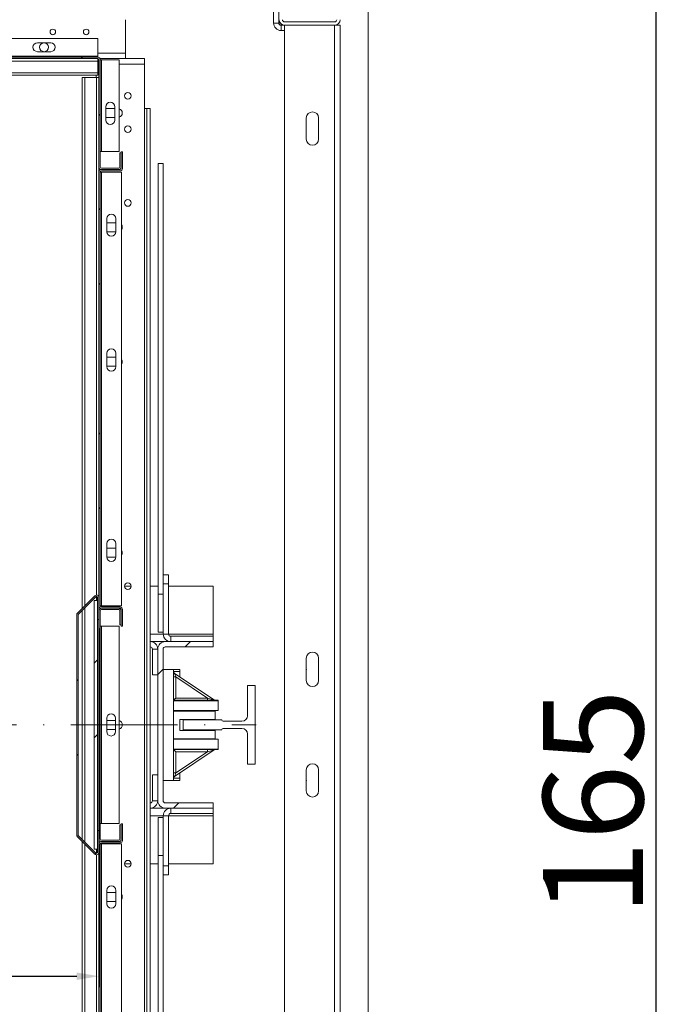
# Model space of a CAD drawing. Extents: x -10325 to 4189, y 176 to 6555.
# Drawn here: x -8259 to -8201, y 1337 to 1425 of the extents above; entities that cross this region are included whole.
import ezdxf

# ---------------------------------------------------------------- set-up
doc = ezdxf.new("R2010")
doc.units = 0
doc.header["$LTSCALE"] = 10
doc.header["$MEASUREMENT"] = 0
doc.linetypes.add('ACAD_ISO10W100', pattern=[18, 12, -3, 0, -3])
doc.layers.get('0').update_dxf_attribs({"linetype": 'CONTINUOUS'})
doc.layers.get('DEFPOINTS').update_dxf_attribs({"linetype": 'CONTINUOUS'})
doc.layers.add('A_ALVENARIA', color=8, linetype='CONTINUOUS', lineweight=18)
doc.layers.add('CONTINUA2', color=2, linetype='CONTINUOUS')
doc.styles.get("Standard").update_dxf_attribs({"font": 'ACENT.SHX'})
doc.dimstyles.new('Standard$0', dxfattribs={"dimtxt": 2.5, "dimasz": 2.5, "dimexe": 1, "dimexo": 2, "dimgap": 1, "dimtad": 1, "dimdec": 8, "dimlfac": 10, "dimdsep": 46, "dimtxsty": 'Standard', "dimcen": 0.1, "dimclrd": 1, "dimclre": 1, "dimclrt": 2, "dimaunit": 1, "dimadec": 3, "dimazin": 0, "dimtfac": 0.6, "dimtdec": 8, "dimtmove": 2, "dimatfit": 3, "dimfxl": 0, "dimtolj": 1, "dimarcsym": 0})
pattern_1 = [(45, (-9019.65, 1100.09), (-10.1028, 10.1028), []), (45, (-9012.914, 1100.09), (-10.1028, 10.1028), [])]
pattern_2 = [(45, (-9019.65, 1105.09), (-10.1028, 10.1028), []), (45, (-9012.914, 1105.09), (-10.1028, 10.1028), [])]

# ---------------------------------------------------------------- blocks, each defined once
blk = doc.blocks.new('*D1166')
at = {"layer": 'CONTINUA2', "color": 1, "lineweight": -2}
for p, q in [((-8341.636, 1370.702), (-8341.636, 1338.353)), ((-8251.636, 1370.702), (-8251.636, 1338.353)), ((-8339.636, 1339.353), (-8253.636, 1339.353))]:
    blk.add_line(p, q, dxfattribs=at)
at = {"layer": 'CONTINUA2', "color": 1}
for points in [[(-8339.636, 1339.686), (-8339.636, 1339.02), (-8341.636, 1339.353)], [(-8253.636, 1339.686), (-8253.636, 1339.02), (-8251.636, 1339.353)]]:
    blk.add_solid(points, dxfattribs=at)
at = {"layer": 'DEFPOINTS', "color": 0}
for p in [(-8341.636, 1372.702), (-8251.636, 1372.702), (-8251.636, 1339.353)]:
    blk.add_point(p, dxfattribs=at)
at = {"layer": 'CONTINUA2', "color": 7, "insert": (-8308.636, 1346.48), "char_height": 9, "attachment_point": 2}
blk.add_mtext('\\A1;{\\fArial|b0|i0|c0|p34;\\H0.66667x;90}', dxfattribs=at)
blk = doc.blocks.new('*D1168')
at = {"layer": 'CONTINUA2', "color": 1, "lineweight": -2}
for p, q in [((-8226.142, 1437.482), (-8200.44, 1437.482)), ((-8201.44, 1274.482), (-8201.44, 1435.482)), ((-8225.383, 1272.482), (-8200.44, 1272.482))]:
    blk.add_line(p, q, dxfattribs=at)
at = {"layer": 'CONTINUA2', "color": 1}
for points in [[(-8201.773, 1435.482), (-8201.107, 1435.482), (-8201.44, 1437.482)], [(-8201.773, 1274.482), (-8201.107, 1274.482), (-8201.44, 1272.482)]]:
    blk.add_solid(points, dxfattribs=at)
at = {"layer": 'DEFPOINTS', "color": 0}
for p in [(-8228.142, 1437.482), (-8201.44, 1437.482), (-8227.383, 1272.482)]:
    blk.add_point(p, dxfattribs=at)
at = {"layer": 'CONTINUA2', "color": 7, "insert": (-8211.63, 1354.982), "char_height": 9, "attachment_point": 2, "rotation": 90}
blk.add_mtext('\\A1;{\\fArial|b0|i0|c0|p34;165}', dxfattribs=at)
blk = doc.blocks.new('EL.H5C.TORRE.ML.ESQ')
at = {"linetype": 'Continuous', "lineweight": 0}
h = blk.add_hatch(dxfattribs=at)
h.set_pattern_fill('ANSI32', scale=1.5, style=0)
h.set_pattern_definition(pattern_1)
edge = h.paths.add_edge_path(flags=0)
edge.add_line((-8235.111, 1434.482), (-8235.111, 1432.482))
edge.add_line((-8235.111, 1432.482), (-8235.411, 1432.482))
edge.add_line((-8235.411, 1432.482), (-8235.411, 1434.482))
edge.add_arc((-8234.911, 1434.482), 0.5, 450, 540, ccw=False)
edge.add_line((-8234.911, 1434.982), (-8230.411, 1434.982))
edge.add_arc((-8230.411, 1434.482), 0.5, 360, 450, ccw=False)
edge.add_line((-8229.911, 1434.482), (-8229.911, 1425.482))
edge.add_arc((-8230.411, 1425.482), 0.5, 270, 360, ccw=False)
edge.add_line((-8230.411, 1424.982), (-8234.911, 1424.982))
edge.add_arc((-8234.911, 1425.482), 0.5, 180, 270, ccw=False)
edge.add_line((-8235.411, 1425.482), (-8235.411, 1427.482))
edge.add_line((-8235.411, 1427.482), (-8235.111, 1427.482))
edge.add_line((-8235.111, 1427.482), (-8235.111, 1425.482))
edge.add_arc((-8234.911, 1425.482), 0.2, 180, 270)
edge.add_line((-8234.911, 1425.282), (-8230.411, 1425.282))
edge.add_arc((-8230.411, 1425.482), 0.2, 270, 360)
edge.add_line((-8230.211, 1425.482), (-8230.211, 1434.482))
edge.add_arc((-8230.411, 1434.482), 0.2, 360, 450)
edge.add_line((-8230.411, 1434.682), (-8234.911, 1434.682))
edge.add_arc((-8234.911, 1434.482), 0.2, 450, 540)
h = blk.add_hatch(dxfattribs=at)
h.set_pattern_fill('ANSI32', scale=1.5, style=0)
h.set_pattern_definition(pattern_1)
edge = h.paths.add_edge_path(flags=0)
edge.add_line((-8261.416, 1423.982), (-8260.136, 1423.982))
edge.add_line((-8260.136, 1423.982), (-8260.136, 1423.862))
edge.add_line((-8260.136, 1423.862), (-8261.416, 1423.862))
edge.add_arc((-8261.416, 1423.762), 0.1, 450, 540)
edge.add_line((-8261.516, 1423.762), (-8261.516, 1422.202))
edge.add_arc((-8261.416, 1422.202), 0.1, 180, 270)
edge.add_line((-8261.416, 1422.102), (-8251.736, 1422.102))
edge.add_arc((-8251.736, 1421.882), 0.22, 360, 450, ccw=False)
edge.add_line((-8251.516, 1421.882), (-8251.516, 1412.202))
edge.add_arc((-8251.416, 1412.202), 0.1, 180, 270)
edge.add_line((-8251.416, 1412.102), (-8249.856, 1412.102))
edge.add_arc((-8249.856, 1412.202), 0.1, 270, 360)
edge.add_line((-8249.756, 1412.202), (-8249.756, 1413.482))
edge.add_line((-8249.756, 1413.482), (-8249.636, 1413.482))
edge.add_line((-8249.636, 1413.482), (-8249.636, 1412.202))
edge.add_arc((-8249.856, 1412.202), 0.22, 270, 360, ccw=False)
edge.add_line((-8249.856, 1411.982), (-8251.416, 1411.982))
edge.add_arc((-8251.416, 1412.202), 0.22, 180, 270, ccw=False)
edge.add_line((-8251.636, 1412.202), (-8251.636, 1421.882))
edge.add_arc((-8251.736, 1421.882), 0.1, 360, 450)
edge.add_line((-8251.736, 1421.982), (-8261.416, 1421.982))
edge.add_arc((-8261.416, 1422.202), 0.22, 180, 270, ccw=False)
edge.add_line((-8261.636, 1422.202), (-8261.636, 1423.762))
edge.add_arc((-8261.416, 1423.762), 0.22, 450, 540, ccw=False)
h = blk.add_hatch(dxfattribs=at)
h.set_pattern_fill('ANSI32', scale=1.5, style=0)
h.set_pattern_definition(pattern_2)
edge = h.paths.add_edge_path(flags=0)
edge.add_line((-8249.516, 1418.582), (-8249.516, 1417.082))
edge.add_arc((-8249.736, 1417.082), 0.22, 270, 360, ccw=False)
edge.add_line((-8249.736, 1416.862), (-8251.416, 1416.862))
edge.add_arc((-8251.416, 1416.762), 0.1, 450, 540)
edge.add_line((-8251.516, 1416.762), (-8251.516, 1372.702))
edge.add_arc((-8251.416, 1372.702), 0.1, 180, 270)
edge.add_line((-8251.416, 1372.602), (-8249.736, 1372.602))
edge.add_arc((-8249.736, 1372.382), 0.22, 360, 450, ccw=False)
edge.add_line((-8249.516, 1372.382), (-8249.516, 1370.882))
edge.add_line((-8249.516, 1370.882), (-8249.636, 1370.882))
edge.add_line((-8249.636, 1370.882), (-8249.636, 1372.382))
edge.add_arc((-8249.736, 1372.382), 0.1, 360, 450)
edge.add_line((-8249.736, 1372.482), (-8251.416, 1372.482))
edge.add_arc((-8251.416, 1372.702), 0.22, 180, 270, ccw=False)
edge.add_line((-8251.636, 1372.702), (-8251.636, 1416.762))
edge.add_arc((-8251.416, 1416.762), 0.22, 450, 540, ccw=False)
edge.add_line((-8251.416, 1416.982), (-8249.736, 1416.982))
edge.add_arc((-8249.736, 1417.082), 0.1, 270, 360)
edge.add_line((-8249.636, 1417.082), (-8249.636, 1418.582))
edge.add_line((-8249.636, 1418.582), (-8249.516, 1418.582))
h = blk.add_hatch(dxfattribs=at)
h.set_pattern_fill('ANSI32', scale=1.5, style=0)
h.set_pattern_definition(pattern_2)
edge = h.paths.add_edge_path(flags=0)
edge.add_line((-8251.636, 1373.45), (-8251.636, 1371.482))
edge.add_line((-8251.636, 1371.482), (-8251.756, 1371.482))
edge.add_line((-8251.756, 1371.482), (-8251.756, 1373.45))
edge.add_arc((-8251.856, 1373.45), 0.1, 360, 495)
edge.add_line((-8251.927, 1373.521), (-8253.487, 1371.961))
edge.add_arc((-8253.416, 1371.89), 0.1, 495, 540)
edge.add_line((-8253.516, 1371.89), (-8253.516, 1352.073))
edge.add_arc((-8253.416, 1352.073), 0.1, 180, 225)
edge.add_line((-8253.487, 1352.002), (-8251.927, 1350.442))
edge.add_arc((-8251.856, 1350.513), 0.1, 225, 360)
edge.add_line((-8251.756, 1350.513), (-8251.756, 1352.482))
edge.add_line((-8251.756, 1352.482), (-8251.636, 1352.482))
edge.add_line((-8251.636, 1352.482), (-8251.636, 1350.513))
edge.add_arc((-8251.856, 1350.513), 0.22, 225, 360, ccw=False)
edge.add_line((-8252.012, 1350.357), (-8253.572, 1351.917))
edge.add_arc((-8253.416, 1352.073), 0.22, 180, 225, ccw=False)
edge.add_line((-8253.636, 1352.073), (-8253.636, 1371.89))
edge.add_arc((-8253.416, 1371.89), 0.22, 495, 540, ccw=False)
edge.add_line((-8253.572, 1372.046), (-8252.012, 1373.606))
edge.add_arc((-8251.856, 1373.45), 0.22, 360, 495, ccw=False)
h = blk.add_hatch(dxfattribs=at)
h.set_pattern_fill('ANSI32', scale=1.5, style=0)
h.set_pattern_definition(pattern_2)
h.paths.add_polyline_path([(-8251.756, 1350.785), (-8252.056, 1350.785), (-8252.056, 1373.185), (-8251.756, 1373.185)], flags=0)
h = blk.add_hatch(dxfattribs=at)
h.set_pattern_fill('ANSI32', scale=1.5, style=0)
h.set_pattern_definition(pattern_2)
edge = h.paths.add_edge_path(flags=0)
edge.add_line((-8241.336, 1369.007), (-8245.661, 1369.007))
edge.add_arc((-8245.661, 1368.807), 0.2, 450, 540)
edge.add_line((-8245.861, 1368.807), (-8245.861, 1355.157))
edge.add_arc((-8245.661, 1355.157), 0.2, 180, 270)
edge.add_line((-8245.661, 1354.957), (-8241.336, 1354.957))
edge.add_line((-8241.336, 1354.957), (-8241.336, 1354.482))
edge.add_line((-8241.336, 1354.482), (-8245.661, 1354.482))
edge.add_arc((-8245.661, 1355.157), 0.675, 180, 270, ccw=False)
edge.add_line((-8246.336, 1355.157), (-8246.336, 1368.807))
edge.add_arc((-8245.661, 1368.807), 0.675, 450, 540, ccw=False)
edge.add_line((-8245.661, 1369.482), (-8241.336, 1369.482))
edge.add_line((-8241.336, 1369.482), (-8241.336, 1369.007))
h = blk.add_hatch(dxfattribs=at)
h.set_pattern_fill('ANSI32', scale=1.5, style=0)
h.set_pattern_definition(pattern_2)
h.paths.add_polyline_path([(-8251.516, 1356.532), (-8251.636, 1356.532), (-8251.636, 1361.541), (-8251.516, 1361.541)], flags=0)
h = blk.add_hatch(dxfattribs=at)
h.set_pattern_fill('ANSI32', scale=1.5, style=0)
h.set_pattern_definition(pattern_2)
edge = h.paths.add_edge_path(flags=0)
edge.add_line((-8249.516, 1353.082), (-8249.516, 1351.582))
edge.add_arc((-8249.736, 1351.582), 0.22, 270, 360, ccw=False)
edge.add_line((-8249.736, 1351.362), (-8251.416, 1351.362))
edge.add_arc((-8251.416, 1351.262), 0.1, 450, 540)
edge.add_line((-8251.516, 1351.262), (-8251.516, 1307.202))
edge.add_arc((-8251.416, 1307.202), 0.1, 180, 270)
edge.add_line((-8251.416, 1307.102), (-8249.736, 1307.102))
edge.add_arc((-8249.736, 1306.882), 0.22, 360, 450, ccw=False)
edge.add_line((-8249.516, 1306.882), (-8249.516, 1305.382))
edge.add_line((-8249.516, 1305.382), (-8249.636, 1305.382))
edge.add_line((-8249.636, 1305.382), (-8249.636, 1306.882))
edge.add_arc((-8249.736, 1306.882), 0.1, 360, 450)
edge.add_line((-8249.736, 1306.982), (-8251.416, 1306.982))
edge.add_arc((-8251.416, 1307.202), 0.22, 180, 270, ccw=False)
edge.add_line((-8251.636, 1307.202), (-8251.636, 1351.262))
edge.add_arc((-8251.416, 1351.262), 0.22, 450, 540, ccw=False)
edge.add_line((-8251.416, 1351.482), (-8249.736, 1351.482))
edge.add_arc((-8249.736, 1351.582), 0.1, 270, 360)
edge.add_line((-8249.636, 1351.582), (-8249.636, 1353.082))
edge.add_line((-8249.636, 1353.082), (-8249.516, 1353.082))
at = {"color": 7, "linetype": 'Continuous', "lineweight": 15}
for p, q in [((-8235.911, 1434.807), (-8235.911, 1425.182)), ((-8235.436, 1434.807), (-8235.436, 1425.182)), ((-8249.236, 1425.482), (-8249.236, 1422.482)), ((-8235.436, 1425.182), (-8235.911, 1425.182)), ((-8235.236, 1424.507), (-8235.236, 1424.982)), ((-8235.236, 1424.982), (-8234.911, 1424.982)), ((-8230.411, 1425.282), (-8234.911, 1425.282)), ((-8230.411, 1424.982), (-8234.911, 1424.982)), ((-8234.911, 1284.982), (-8234.911, 1424.982)), ((-8230.411, 1284.982), (-8230.411, 1424.982)), ((-8230.411, 1424.982), (-8229.911, 1424.982)), ((-8230.211, 1424.982), (-8230.211, 1425.023)), ((-8229.911, 1284.982), (-8229.911, 1424.982)), ((-8235.236, 1424.507), (-8234.911, 1424.507)), ((-8260.016, 1423.802), (-8251.736, 1423.802)), ((-8255.976, 1423.402), (-8257.176, 1423.402)), ((-8251.736, 1423.802), (-8251.736, 1422.202)), ((-8261.416, 1422.102), (-8251.736, 1422.102)), ((-8260.016, 1422.202), (-8251.736, 1422.202)), ((-8257.176, 1422.602), (-8255.976, 1422.602)), ((-8251.736, 1422.202), (-8251.736, 1422.102)), ((-8249.236, 1422.482), (-8249.236, 1421.982)), ((-8261.416, 1421.982), (-8251.736, 1421.982)), ((-8251.736, 1421.982), (-8251.736, 1421.762)), ((-8251.736, 1421.762), (-8251.736, 1420.702)), ((-8251.636, 1421.882), (-8251.636, 1412.202)), ((-8249.236, 1421.982), (-8251.54, 1421.982)), ((-8251.54, 1421.982), (-8247.536, 1421.982)), ((-8251.516, 1421.882), (-8251.516, 1412.202)), ((-8251.516, 1421.882), (-8251.416, 1421.882)), ((-8251.416, 1421.882), (-8251.416, 1413.602)), ((-8251.416, 1421.882), (-8249.816, 1421.882)), ((-8249.816, 1421.882), (-8249.816, 1413.602)), ((-8247.536, 1421.482), (-8247.536, 1421.982)), ((-8247.536, 1417.482), (-8247.536, 1421.482)), ((-8251.736, 1420.702), (-8341.536, 1420.702)), ((-8251.736, 1420.482), (-8340.136, 1420.482)), ((-8251.886, 1420.482), (-8251.886, 1420.282)), ((-8251.736, 1420.702), (-8251.736, 1420.482)), ((-8253.136, 1420.282), (-8252.916, 1420.282)), ((-8253.136, 1420.282), (-8253.136, 1372.482)), ((-8252.916, 1420.282), (-8251.856, 1420.282)), ((-8251.856, 1420.282), (-8251.636, 1420.282)), ((-8251.016, 1416.442), (-8251.016, 1417.642)), ((-8250.216, 1417.482), (-8251.016, 1417.482)), ((-8250.216, 1417.642), (-8250.216, 1416.442)), ((-8247.336, 1417.482), (-8247.536, 1417.482)), ((-8247.536, 1306.482), (-8247.536, 1417.482)), ((-8247.336, 1306.482), (-8247.336, 1417.482)), ((-8247.036, 1417.482), (-8247.336, 1417.482)), ((-8247.036, 1306.482), (-8247.036, 1417.482)), ((-8251.016, 1416.682), (-8250.216, 1416.682)), ((-8232.961, 1416.632), (-8232.961, 1414.732)), ((-8231.861, 1414.732), (-8231.861, 1416.632)), ((-8251.516, 1413.602), (-8251.416, 1413.602)), ((-8251.416, 1413.602), (-8249.816, 1413.602)), ((-8249.756, 1413.482), (-8249.636, 1413.482)), ((-8249.756, 1412.202), (-8249.756, 1413.482)), ((-8249.636, 1413.582), (-8249.516, 1413.582)), ((-8249.636, 1413.582), (-8249.636, 1412.082)), ((-8249.636, 1412.202), (-8249.636, 1413.482)), ((-8249.516, 1413.582), (-8249.516, 1412.082)), ((-8245.836, 1412.544), (-8246.312, 1412.544)), ((-8246.312, 1373.766), (-8246.312, 1412.544)), ((-8245.836, 1375.482), (-8245.836, 1412.544)), ((-8251.636, 1412.202), (-8251.636, 1411.762)), ((-8251.636, 1411.762), (-8251.636, 1372.702)), ((-8251.516, 1411.762), (-8251.516, 1372.702)), ((-8251.516, 1411.762), (-8251.416, 1411.762)), ((-8251.416, 1412.102), (-8249.856, 1412.102)), ((-8249.736, 1411.982), (-8251.416, 1411.982)), ((-8251.416, 1411.982), (-8249.856, 1411.982)), ((-8249.736, 1411.862), (-8251.416, 1411.862)), ((-8251.416, 1411.762), (-8251.416, 1372.702)), ((-8251.416, 1411.762), (-8249.616, 1411.762)), ((-8249.616, 1411.762), (-8249.616, 1372.702)), ((-8250.916, 1406.382), (-8250.916, 1407.582)), ((-8250.116, 1407.182), (-8250.916, 1407.182)), ((-8250.116, 1407.582), (-8250.116, 1406.382)), ((-8250.916, 1406.382), (-8250.116, 1406.382)), ((-8250.916, 1394.242), (-8250.916, 1395.442)), ((-8250.116, 1395.082), (-8250.916, 1395.082)), ((-8250.116, 1395.442), (-8250.116, 1394.242)), ((-8250.916, 1394.282), (-8250.116, 1394.282)), ((-8250.916, 1377.102), (-8250.916, 1378.302)), ((-8250.116, 1377.882), (-8250.916, 1377.882)), ((-8250.116, 1378.302), (-8250.116, 1377.102)), ((-8250.916, 1377.082), (-8250.117, 1377.082)), ((-8245.836, 1375.482), (-8245.36, 1375.482)), ((-8245.836, 1374.682), (-8245.836, 1375.482)), ((-8245.36, 1374.682), (-8245.36, 1375.482)), ((-8248.736, 1374.482), (-8249.336, 1374.482)), ((-8246.312, 1374.482), (-8247.036, 1374.482)), ((-8245.836, 1374.682), (-8245.36, 1374.682)), ((-8245.836, 1374.213), (-8245.836, 1374.682)), ((-8245.836, 1373.766), (-8245.836, 1374.213)), ((-8245.36, 1370.158), (-8245.36, 1374.682)), ((-8241.336, 1374.482), (-8245.36, 1374.482)), ((-8241.336, 1374.482), (-8241.336, 1370.157)), ((-8252.012, 1373.606), (-8253.572, 1372.046)), ((-8251.927, 1373.521), (-8253.487, 1371.961)), ((-8251.756, 1371.482), (-8251.756, 1373.45)), ((-8251.636, 1371.482), (-8251.636, 1373.45)), ((-8245.836, 1373.766), (-8246.312, 1373.766)), ((-8246.312, 1370.337), (-8246.312, 1373.766)), ((-8245.836, 1372.527), (-8245.836, 1373.766)), ((-8251.756, 1373.185), (-8252.056, 1373.185)), ((-8252.056, 1350.785), (-8252.056, 1373.185)), ((-8251.756, 1350.785), (-8251.756, 1373.185)), ((-8251.416, 1372.702), (-8251.516, 1372.702)), ((-8249.616, 1372.702), (-8251.416, 1372.702)), ((-8251.416, 1372.602), (-8249.736, 1372.602)), ((-8249.856, 1372.482), (-8251.416, 1372.482)), ((-8251.416, 1372.482), (-8249.736, 1372.482)), ((-8245.836, 1370.158), (-8245.836, 1372.527)), ((-8253.636, 1371.89), (-8253.636, 1352.073)), ((-8253.516, 1371.89), (-8253.516, 1352.073)), ((-8253.136, 1372.312), (-8253.136, 1351.651)), ((-8251.636, 1372.262), (-8251.636, 1368.932)), ((-8251.516, 1372.262), (-8251.516, 1368.932)), ((-8249.856, 1372.362), (-8251.416, 1372.362)), ((-8249.756, 1370.982), (-8249.756, 1372.262)), ((-8249.636, 1372.382), (-8249.636, 1370.882)), ((-8249.636, 1370.982), (-8249.636, 1372.262)), ((-8249.516, 1372.382), (-8249.516, 1370.882)), ((-8251.636, 1371.482), (-8251.756, 1371.482)), ((-8251.416, 1370.862), (-8251.516, 1370.862)), ((-8251.416, 1370.862), (-8251.416, 1353.102)), ((-8249.816, 1370.862), (-8251.416, 1370.862)), ((-8249.816, 1370.862), (-8249.816, 1353.102)), ((-8249.636, 1370.982), (-8249.756, 1370.982)), ((-8249.516, 1370.882), (-8249.636, 1370.882)), ((-8245.836, 1370.337), (-8246.312, 1370.337)), ((-8245.36, 1370.158), (-8245.836, 1370.158)), ((-8241.336, 1369.958), (-8245.16, 1369.958)), ((-8245.16, 1369.958), (-8245.16, 1369.482)), ((-8241.336, 1370.157), (-8241.336, 1369.958)), ((-8241.336, 1369.482), (-8241.336, 1369.958)), ((-8251.636, 1368.932), (-8251.516, 1368.932)), ((-8251.636, 1367.432), (-8251.636, 1368.932)), ((-8251.516, 1368.932), (-8251.516, 1367.432)), ((-8245.661, 1369.482), (-8247.036, 1369.482)), ((-8247.036, 1369.007), (-8247.011, 1369.007)), ((-8247.011, 1369.482), (-8247.011, 1369.007)), ((-8245.661, 1369.482), (-8241.336, 1369.482)), ((-8245.661, 1369.007), (-8241.336, 1369.007)), ((-8241.336, 1369.482), (-8241.336, 1369.007)), ((-8246.811, 1368.807), (-8246.336, 1368.807)), ((-8246.811, 1368.807), (-8246.811, 1366.482)), ((-8246.336, 1355.157), (-8246.336, 1368.807)), ((-8245.861, 1355.157), (-8245.861, 1368.807)), ((-8251.516, 1367.432), (-8251.636, 1367.432)), ((-8251.636, 1367.432), (-8251.636, 1362.422)), ((-8251.516, 1367.432), (-8251.516, 1362.422)), ((-8232.961, 1367.982), (-8232.961, 1365.982)), ((-8231.861, 1365.982), (-8231.861, 1367.982)), ((-8246.811, 1366.482), (-8246.336, 1366.482)), ((-8244.911, 1366.982), (-8245.861, 1366.982)), ((-8244.911, 1364.202), (-8244.911, 1366.982)), ((-8244.361, 1366.982), (-8244.911, 1366.982)), ((-8244.911, 1366.307), (-8244.711, 1366.307)), ((-8241.262, 1364.235), (-8244.823, 1366.622)), ((-8244.711, 1364.402), (-8244.711, 1366.307)), ((-8244.711, 1366.307), (-8241.869, 1364.402)), ((-8244.361, 1366.782), (-8244.361, 1366.982)), ((-8244.361, 1366.313), (-8244.361, 1366.782)), ((-8238.261, 1365.532), (-8238.261, 1362.807)), ((-8237.561, 1365.532), (-8238.261, 1365.532)), ((-8237.561, 1358.432), (-8237.561, 1365.532)), ((-8240.911, 1364.202), (-8244.911, 1364.202)), ((-8244.911, 1359.802), (-8244.911, 1364.162)), ((-8244.911, 1364.162), (-8240.911, 1364.162)), ((-8241.869, 1364.402), (-8244.711, 1364.402)), ((-8241.869, 1364.402), (-8241.869, 1364.202)), ((-8240.911, 1364.162), (-8240.911, 1364.202)), ((-8240.911, 1363.281), (-8240.911, 1364.162)), ((-8240.911, 1363.281), (-8244.911, 1363.281)), ((-8244.911, 1363.232), (-8241.161, 1363.232)), ((-8241.161, 1363.281), (-8241.161, 1363.232)), ((-8241.161, 1363.232), (-8241.161, 1362.482)), ((-8251.636, 1362.422), (-8251.516, 1362.422)), ((-8251.636, 1361.541), (-8251.636, 1362.422)), ((-8251.516, 1362.422), (-8251.516, 1361.541)), ((-8250.936, 1361.382), (-8250.936, 1362.582)), ((-8250.136, 1362.382), (-8250.936, 1362.382)), ((-8250.136, 1362.582), (-8250.136, 1361.382)), ((-8244.361, 1361.482), (-8244.361, 1362.482)), ((-8244.361, 1362.482), (-8241.161, 1362.482)), ((-8240.561, 1362.432), (-8244.061, 1362.432)), ((-8244.061, 1362.432), (-8244.061, 1361.532)), ((-8240.561, 1362.407), (-8240.561, 1362.432)), ((-8238.761, 1362.307), (-8240.461, 1362.307)), ((-8251.516, 1361.541), (-8251.636, 1361.541)), ((-8251.636, 1361.541), (-8251.636, 1356.532)), ((-8251.516, 1361.541), (-8251.516, 1356.532)), ((-8250.936, 1361.582), (-8250.136, 1361.582)), ((-8244.361, 1361.482), (-8241.161, 1361.482)), ((-8244.061, 1361.532), (-8240.561, 1361.532)), ((-8241.161, 1361.482), (-8241.161, 1360.732)), ((-8240.561, 1361.532), (-8240.561, 1361.557)), ((-8240.461, 1361.657), (-8238.761, 1361.657)), ((-8238.261, 1361.157), (-8238.261, 1358.432)), ((-8244.911, 1360.732), (-8241.161, 1360.732)), ((-8244.911, 1360.683), (-8240.911, 1360.683)), ((-8241.161, 1360.732), (-8241.161, 1360.683)), ((-8241.161, 1360.684), (-8240.911, 1360.684)), ((-8240.911, 1360.683), (-8240.911, 1360.684)), ((-8240.911, 1360.683), (-8240.911, 1359.802)), ((-8244.911, 1359.802), (-8240.911, 1359.802)), ((-8240.911, 1359.762), (-8244.911, 1359.762)), ((-8244.911, 1356.982), (-8244.911, 1359.762)), ((-8244.823, 1357.341), (-8241.262, 1359.728)), ((-8244.711, 1357.656), (-8244.711, 1359.562)), ((-8244.711, 1359.562), (-8241.869, 1359.562)), ((-8241.869, 1359.562), (-8244.711, 1357.656)), ((-8241.869, 1359.562), (-8241.869, 1359.762)), ((-8240.911, 1359.762), (-8240.911, 1359.802)), ((-8238.261, 1358.432), (-8237.561, 1358.432)), ((-8246.811, 1355.157), (-8246.811, 1357.482)), ((-8246.811, 1357.482), (-8246.336, 1357.482)), ((-8244.911, 1357.656), (-8244.711, 1357.656)), ((-8244.361, 1357.65), (-8244.361, 1357.182)), ((-8232.961, 1357.932), (-8232.961, 1356.032)), ((-8231.861, 1356.032), (-8231.861, 1357.932)), ((-8251.636, 1356.532), (-8251.516, 1356.532)), ((-8251.636, 1355.032), (-8251.636, 1356.532)), ((-8251.516, 1356.532), (-8251.516, 1355.032)), ((-8244.911, 1356.982), (-8245.861, 1356.982)), ((-8244.361, 1356.982), (-8244.911, 1356.982)), ((-8244.361, 1357.182), (-8244.361, 1356.982)), ((-8251.516, 1355.032), (-8251.636, 1355.032)), ((-8251.636, 1355.032), (-8251.636, 1351.702)), ((-8251.516, 1355.032), (-8251.516, 1351.702)), ((-8247.036, 1354.957), (-8247.011, 1354.957)), ((-8247.011, 1354.957), (-8247.011, 1354.482)), ((-8246.336, 1355.157), (-8246.811, 1355.157)), ((-8241.336, 1354.957), (-8245.661, 1354.957)), ((-8241.336, 1354.957), (-8241.336, 1354.482)), ((-8247.036, 1354.482), (-8245.661, 1354.482)), ((-8241.336, 1354.482), (-8245.661, 1354.482)), ((-8245.16, 1354.005), (-8245.16, 1354.482)), ((-8245.16, 1354.005), (-8241.336, 1354.005)), ((-8241.336, 1354.482), (-8241.336, 1354.005)), ((-8241.336, 1353.807), (-8241.336, 1354.005)), ((-8251.516, 1353.102), (-8251.416, 1353.102)), ((-8251.416, 1353.102), (-8249.816, 1353.102)), ((-8249.756, 1352.982), (-8249.636, 1352.982)), ((-8249.756, 1351.702), (-8249.756, 1352.982)), ((-8249.636, 1353.082), (-8249.516, 1353.082)), ((-8249.636, 1353.082), (-8249.636, 1351.582)), ((-8249.636, 1351.702), (-8249.636, 1352.982)), ((-8249.516, 1353.082), (-8249.516, 1351.582)), ((-8245.836, 1353.632), (-8246.312, 1353.632)), ((-8246.312, 1350.221), (-8246.312, 1353.632)), ((-8245.36, 1353.805), (-8245.836, 1353.805)), ((-8245.836, 1351.446), (-8245.836, 1353.805)), ((-8245.36, 1349.282), (-8245.36, 1353.805)), ((-8241.336, 1349.482), (-8241.336, 1353.807)), ((-8251.756, 1350.513), (-8251.756, 1352.482)), ((-8251.756, 1352.482), (-8251.636, 1352.482)), ((-8251.636, 1350.513), (-8251.636, 1352.482)), ((-8253.572, 1351.917), (-8252.012, 1350.357)), ((-8253.487, 1352.002), (-8251.927, 1350.442)), ((-8253.136, 1351.482), (-8253.136, 1302.082)), ((-8251.636, 1351.262), (-8251.636, 1312.202)), ((-8251.516, 1351.262), (-8251.516, 1312.202)), ((-8251.516, 1351.262), (-8251.416, 1351.262)), ((-8251.416, 1351.602), (-8249.856, 1351.602)), ((-8251.416, 1351.482), (-8249.856, 1351.482)), ((-8249.736, 1351.482), (-8251.416, 1351.482)), ((-8249.736, 1351.362), (-8251.416, 1351.362)), ((-8251.416, 1351.262), (-8251.416, 1312.202)), ((-8251.416, 1351.262), (-8249.616, 1351.262)), ((-8249.616, 1351.262), (-8249.616, 1312.202)), ((-8245.836, 1350.221), (-8245.836, 1351.446)), ((-8252.056, 1350.785), (-8251.756, 1350.785)), ((-8249.336, 1349.482), (-8248.736, 1349.482)), ((-8247.036, 1349.482), (-8246.312, 1349.482)), ((-8245.836, 1350.221), (-8246.312, 1350.221)), ((-8246.312, 1310.809), (-8246.312, 1350.221)), ((-8245.836, 1349.762), (-8245.836, 1350.221)), ((-8245.836, 1349.282), (-8245.836, 1349.762)), ((-8245.36, 1349.482), (-8241.336, 1349.482)), ((-8245.836, 1349.282), (-8245.36, 1349.282)), ((-8245.836, 1348.482), (-8245.836, 1349.282)), ((-8245.36, 1348.482), (-8245.36, 1349.282)), ((-8245.836, 1310.809), (-8245.836, 1348.482)), ((-8245.836, 1348.482), (-8245.36, 1348.482)), ((-8250.916, 1345.882), (-8250.916, 1347.082)), ((-8250.116, 1346.882), (-8250.916, 1346.882)), ((-8250.116, 1347.082), (-8250.116, 1345.882)), ((-8250.916, 1346.082), (-8250.116, 1346.082))]:
    blk.add_line(p, q, dxfattribs=at)
at = {"color": 8, "linetype": 'Continuous', "lineweight": 15}
for p, q in [((-8235.236, 1424.982), (-8235.236, 1425.102)), ((-8249.236, 1422.482), (-8251.736, 1422.482)), ((-8251.736, 1421.762), (-8262.386, 1421.762)), ((-8251.736, 1421.482), (-8251.636, 1421.482)), ((-8249.816, 1421.482), (-8247.536, 1421.482)), ((-8252.916, 1420.282), (-8252.916, 1372.702)), ((-8251.856, 1420.282), (-8251.856, 1373.67)), ((-8251.856, 1373.55), (-8251.856, 1373.185)), ((-8252.916, 1372.532), (-8252.916, 1351.431)), ((-8245.836, 1370.157), (-8247.036, 1370.157)), ((-8241.336, 1370.157), (-8245.36, 1370.157)), ((-8244.361, 1366.782), (-8244.911, 1366.782)), ((-8244.361, 1357.182), (-8244.911, 1357.182)), ((-8247.036, 1353.807), (-8245.836, 1353.807)), ((-8245.36, 1353.807), (-8241.336, 1353.807)), ((-8252.916, 1351.262), (-8252.916, 1302.082)), ((-8251.856, 1350.785), (-8251.856, 1350.413)), ((-8251.856, 1350.293), (-8251.856, 1302.082))]:
    blk.add_line(p, q, dxfattribs=at)
at = {"color": 1, "linetype": 'ACAD_ISO10W100', "lineweight": 0, "ltscale": 0.08}
blk.add_line((-8355.67, 1361.982), (-8237.483, 1361.982), dxfattribs=at)
at = {"color": 7, "linetype": 'Continuous', "lineweight": 15, "flags": 128}
for points in [[(-8244.823, 1366.622), (-8244.821, 1366.617), (-8244.816, 1366.603), (-8244.808, 1366.58), (-8244.797, 1366.548), (-8244.783, 1366.509), (-8244.767, 1366.464), (-8244.749, 1366.415), (-8244.731, 1366.362), (-8244.711, 1366.307)], [(-8244.711, 1364.402), (-8244.75, 1364.363), (-8244.788, 1364.325), (-8244.822, 1364.29), (-8244.853, 1364.26), (-8244.878, 1364.235), (-8244.896, 1364.217), (-8244.907, 1364.205), (-8244.911, 1364.202)], [(-8241.262, 1364.235), (-8241.273, 1364.239), (-8241.308, 1364.248), (-8241.364, 1364.263), (-8241.44, 1364.284), (-8241.532, 1364.309), (-8241.637, 1364.338), (-8241.75, 1364.369), (-8241.869, 1364.402)], [(-8244.711, 1359.562), (-8244.75, 1359.601), (-8244.788, 1359.638), (-8244.822, 1359.673), (-8244.853, 1359.703), (-8244.878, 1359.728), (-8244.896, 1359.746), (-8244.907, 1359.758), (-8244.911, 1359.762)], [(-8241.262, 1359.728), (-8241.273, 1359.725), (-8241.308, 1359.715), (-8241.364, 1359.7), (-8241.44, 1359.679), (-8241.532, 1359.654), (-8241.637, 1359.625), (-8241.75, 1359.594), (-8241.869, 1359.562)], [(-8244.711, 1357.656), (-8244.733, 1357.595), (-8244.754, 1357.536), (-8244.773, 1357.481), (-8244.79, 1357.433), (-8244.804, 1357.394), (-8244.814, 1357.365), (-8244.82, 1357.347), (-8244.823, 1357.341)]]:
    blk.add_lwpolyline(points, dxfattribs=at)
at = {"color": 7, "linetype": 'Continuous', "lineweight": 15}
for centre, radius in [((-8255.786, 1424.382), 0.25), ((-8252.786, 1424.382), 0.25), ((-8256.576, 1423.002), 0.4), ((-8249.036, 1418.622), 0.3), ((-8249.036, 1415.622), 0.3), ((-8249.036, 1408.982), 0.3), ((-8249.036, 1374.482), 0.3), ((-8249.036, 1349.482), 0.3)]:
    blk.add_circle(centre, radius, dxfattribs=at)
for centre, radius, start, end in [((-8235.236, 1425.182), 0.675, 180, 270), ((-8235.236, 1425.357), 0.2, 180, 251.45508), ((-8235.236, 1425.182), 0.2, 180, 270), ((-8234.911, 1425.482), 0.5, 180, 270), ((-8234.911, 1425.482), 0.2, 180, 270), ((-8230.411, 1425.482), 0.2, 270, 0), ((-8230.411, 1425.482), 0.5, 270, 0), ((-8257.176, 1423.002), 0.4, 90, 270), ((-8255.976, 1423.002), 0.4, 270, 90), ((-8251.736, 1421.882), 0.22, 0, 90), ((-8251.736, 1421.882), 0.1, 0, 90), ((-8250.616, 1417.642), 0.4, 0, 180), ((-8249.936, 1417.082), 0.4, 287.4576, 72.5424), ((-8232.411, 1416.632), 0.55, 0, 180), ((-8250.616, 1416.442), 0.4, 180, 0), ((-8232.411, 1414.732), 0.55, 180, 0), ((-8251.416, 1412.202), 0.22, 180, 270), ((-8251.416, 1411.762), 0.22, 90, 180), ((-8251.416, 1412.202), 0.1, 180, 270), ((-8251.416, 1411.762), 0.1, 90, 180), ((-8249.856, 1412.202), 0.22, 270, 0), ((-8249.856, 1412.202), 0.1, 270, 0), ((-8249.736, 1412.082), 0.1, 270, 0), ((-8249.736, 1412.082), 0.22, 270, 0), ((-8250.516, 1407.582), 0.4, 0, 180), ((-8249.936, 1406.782), 0.4, 323.1301, 36.8699), ((-8250.516, 1406.382), 0.4, 180, 0), ((-8250.516, 1395.442), 0.4, 0, 180), ((-8249.936, 1394.682), 0.4, 323.1301, 36.8699), ((-8250.516, 1394.242), 0.4, 180, 0), ((-8250.516, 1378.302), 0.4, 0, 180), ((-8250.516, 1377.102), 0.4, 180, 0), ((-8249.936, 1377.482), 0.4, 323.1301, 36.8699), ((-8251.856, 1373.45), 0.22, 0, 135), ((-8251.856, 1373.45), 0.1, 0, 135), ((-8251.416, 1372.702), 0.22, 180, 270), ((-8251.416, 1372.262), 0.22, 90, 180), ((-8251.416, 1372.702), 0.1, 180, 270), ((-8249.856, 1372.262), 0.22, 0, 90), ((-8249.736, 1372.382), 0.22, 0, 90), ((-8249.736, 1372.382), 0.1, 0, 90), ((-8253.416, 1371.89), 0.22, 135, 180), ((-8253.416, 1371.89), 0.1, 135, 180), ((-8251.416, 1372.262), 0.1, 90, 180), ((-8249.856, 1372.262), 0.1, 0, 90), ((-8245.16, 1370.158), 0.676, 180, 270), ((-8245.16, 1370.158), 0.2, 180, 270), ((-8247.011, 1368.807), 0.675, 0, 90), ((-8247.011, 1368.807), 0.2, 0, 90), ((-8245.661, 1368.807), 0.675, 90, 180), ((-8245.661, 1368.807), 0.2, 90, 180), ((-8232.411, 1367.982), 0.55, 0, 180), ((-8244.711, 1366.788), 0.2, 180, 236.16723), ((-8232.411, 1365.982), 0.55, 180, 0), ((-8241.15, 1364.402), 0.2, 236.16723, 270), ((-8250.536, 1362.582), 0.4, 0, 180), ((-8238.761, 1362.807), 0.5, 270, 0), ((-8249.936, 1361.982), 0.4, 287.4576, 72.5424), ((-8240.461, 1362.407), 0.1, 180, 270), ((-8250.536, 1361.382), 0.4, 180, 0), ((-8240.461, 1361.557), 0.1, 90, 180), ((-8238.761, 1361.157), 0.5, 0, 90), ((-8241.15, 1359.562), 0.2, 90, 123.83277), ((-8232.411, 1357.932), 0.55, 0, 180), ((-8244.711, 1357.175), 0.2, 123.83277, 180), ((-8232.411, 1356.032), 0.55, 180, 0), ((-8247.011, 1355.157), 0.2, 270, 0), ((-8247.011, 1355.157), 0.675, 270, 0), ((-8245.661, 1355.157), 0.675, 180, 270), ((-8245.661, 1355.157), 0.2, 180, 270), ((-8245.16, 1353.805), 0.676, 90, 180), ((-8245.16, 1353.805), 0.2, 90, 180), ((-8253.416, 1352.073), 0.22, 180, 225), ((-8253.416, 1352.073), 0.1, 180, 225), ((-8251.416, 1351.702), 0.22, 180, 270), ((-8251.416, 1351.262), 0.22, 90, 180), ((-8251.416, 1351.702), 0.1, 180, 270), ((-8251.416, 1351.262), 0.1, 90, 180), ((-8249.856, 1351.702), 0.22, 270, 0), ((-8249.856, 1351.702), 0.1, 270, 0), ((-8249.736, 1351.582), 0.1, 270, 0), ((-8249.736, 1351.582), 0.22, 270, 0), ((-8251.856, 1350.513), 0.22, 225, 0), ((-8251.856, 1350.513), 0.1, 225, 0), ((-8250.516, 1347.082), 0.4, 0, 180), ((-8250.516, 1345.882), 0.4, 180, 0), ((-8249.936, 1346.482), 0.4, 323.1301, 36.8699)]:
    blk.add_arc(centre, radius, start, end, dxfattribs=at)
at = {"color": 7, "linetype": 'Continuous', "lineweight": 0}
for p in [(-8232.961, 1366.982), (-8232.961, 1356.982)]:
    blk.add_point(p, dxfattribs=at)
at = {"layer": 'A_ALVENARIA'}
blk.add_lwpolyline([(-8371.636, 1274.486), (-8371.636, 1272.482), (-8387.383, 1272.482), (-8387.383, 1437.482), (-8227.383, 1437.482), (-8227.383, 1272.482), (-8235.633, 1272.482), (-8235.633, 1274.486)], dxfattribs=at)
at = {"layer": 'CONTINUA2', "color": 1}
dim = blk.add_linear_dim(base=(-8201.44, 1437.482), p1=(-8227.383, 1272.482), p2=(-8228.142, 1437.482), angle=90, text='{\\fArial|b0|i0|c0|p34;<>}', dimstyle='Standard$0', override={"dimtxt": 9, "dimasz": 2, "dimdec": 0, "dimlfac": 1, "dimclrt": 7}, dxfattribs=at)
dim.commit()
dim.dimension.update_dxf_attribs({"geometry": '*D1168', "text_midpoint": (-8207.035, 1354.982)})
dim = blk.add_linear_dim(base=(-8251.636, 1339.353), p1=(-8341.636, 1372.702), p2=(-8251.636, 1372.702), angle=180, text='{\\fArial|b0|i0|c0|p34;\\H0.66667x;<>}', dimstyle='Standard$0', override={"dimtxt": 9, "dimasz": 2, "dimdec": 0, "dimlfac": 1, "dimclrt": 7}, dxfattribs=at)
dim.commit()
dim.dimension.update_dxf_attribs({"geometry": '*D1166', "text_midpoint": (-8308.636, 1343.417), "dimtype": 128})

msp = doc.modelspace()

# ---------------------------------------------------------------- block references
at = {"color": 1}
msp.add_blockref('EL.H5C.TORRE.ML.ESQ', (0, 0), dxfattribs=at)

doc.saveas('drawing.dxf')
